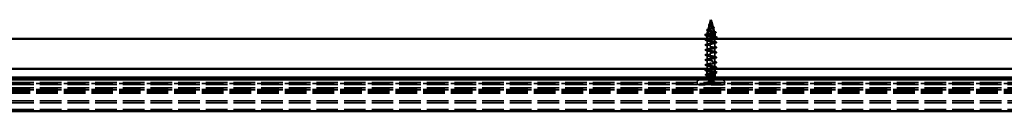
# Model space of a CAD drawing. Units: inches. Extents: x -14.1 to 52, y 0.6 to 47.7.
# Drawn here: x 2.3 to 18.6, y 36.5 to 38 of the extents above; entities that cross this region are included whole.
import ezdxf

# ---------------------------------------------------------------- set-up
doc = ezdxf.new("R2010")
doc.units = ezdxf.units.IN
doc.header["$LTSCALE"] = 2
doc.header["$MEASUREMENT"] = 0
doc.linetypes.add('DASHED', pattern=[0.2067, 0.1654, -0.0413])
doc.layers.add('Hidden (ANSI)', color=7, linetype='DASHED', lineweight=35)
doc.layers.add('Visible (ANSI)', color=7, linetype='Continuous', lineweight=50)

msp = doc.modelspace()

# ---------------------------------------------------------------- linework, layer by layer
at = {"layer": 'Hidden (ANSI)', "ltscale": 0.00517}
msp.add_line((13.67222, 37.86894), (13.67079, 37.86359), dxfattribs=at)
at = {"layer": 'Hidden (ANSI)', "ltscale": 0.007119}
msp.add_line((13.69423, 37.95124), (13.69227, 37.94392), dxfattribs=at)
at = {"layer": 'Hidden (ANSI)', "ltscale": 0.007679}
msp.add_line((13.72703, 37.98081), (13.72914, 37.97292), dxfattribs=at)
at = {"layer": 'Hidden (ANSI)', "ltscale": 0.006685}
msp.add_line((13.74985, 37.89549), (13.7517, 37.8886), dxfattribs=at)
at = {"layer": 'Hidden (ANSI)', "ltscale": 0.028664}
msp.add_line((13.62034, 37.7758), (13.64959, 37.78334), dxfattribs=at)
at = {"layer": 'Hidden (ANSI)', "ltscale": 0.002741}
msp.add_line((13.65036, 37.78722), (13.64959, 37.78434), dxfattribs=at)
at = {"layer": 'Hidden (ANSI)', "ltscale": 0.0051}
msp.add_line((13.64982, 37.78434), (13.64959, 37.78434), dxfattribs=at)
at = {"layer": 'Hidden (ANSI)', "ltscale": 0.000852348}
msp.add_line((13.64959, 37.78334), (13.64959, 37.78434), dxfattribs=at)
at = {"layer": 'Hidden (ANSI)', "ltscale": 0.010376}
msp.add_line((13.64959, 37.70034), (13.64959, 37.71134), dxfattribs=at)
at = {"layer": 'Hidden (ANSI)', "ltscale": 0.071462}
msp.add_line((13.69348, 37.78434), (13.64982, 37.78434), dxfattribs=at)
at = {"layer": 'Hidden (ANSI)', "ltscale": 0.004984}
msp.add_line((13.77268, 37.81016), (13.77406, 37.805), dxfattribs=at)
at = {"layer": 'Hidden (ANSI)', "ltscale": 0.004078}
for p, q in [((13.77959, 37.72045), (13.77959, 37.72484)), ((13.64959, 37.20234), (13.64959, 37.20672))]:
    msp.add_line(p, q, dxfattribs=at)
at = {"layer": 'Hidden (ANSI)', "ltscale": 0.049898}
msp.add_line((13.77959, 37.65884), (13.77959, 37.71134), dxfattribs=at)
at = {"layer": 'Hidden (ANSI)', "ltscale": 0.062755}
for p, q in [((13.64959, 37.61734), (13.64959, 37.68334)), ((13.64959, 37.53434), (13.64959, 37.60034)), ((13.77959, 37.57584), (13.77959, 37.64184)), ((13.77959, 37.49284), (13.77959, 37.55884)), ((13.64959, 37.45134), (13.64959, 37.51734)), ((13.64959, 37.36834), (13.64959, 37.43434)), ((13.77959, 37.40984), (13.77959, 37.47584)), ((13.77959, 37.32684), (13.77959, 37.39284)), ((13.64959, 37.28534), (13.64959, 37.35134)), ((13.77959, 37.24384), (13.77959, 37.30984))]:
    msp.add_line(p, q, dxfattribs=at)
at = {"layer": 'Hidden (ANSI)', "ltscale": 0.054184}
msp.add_line((13.64959, 37.21134), (13.64959, 37.26834), dxfattribs=at)
at = {"layer": 'Hidden (ANSI)', "ltscale": 0.014661}
msp.add_line((13.77959, 37.21134), (13.77959, 37.22684), dxfattribs=at)
at = {"layer": 'Hidden (ANSI)', "ltscale": 0.043028}
msp.add_line((13.64152, 37.06934), (13.62459, 37.02734), dxfattribs=at)
at = {"layer": 'Hidden (ANSI)', "ltscale": 0.004505}
msp.add_line((13.64959, 37.11697), (13.64959, 37.1218), dxfattribs=at)
at = {"layer": 'Hidden (ANSI)', "ltscale": 0.003667}
msp.add_line((13.77959, 37.13988), (13.77959, 37.14384), dxfattribs=at)
at = {"layer": 'Hidden (ANSI)', "ltscale": 0.04146}
msp.add_line((13.78827, 37.06781), (13.80459, 37.02734), dxfattribs=at)
at = {"layer": 'Hidden (ANSI)', "ltscale": 1.083119}
for p, q in [((51.98709, 36.98659), (-8.01291, 36.98659)), ((-8.01291, 36.96973), (51.98709, 36.96973)), ((51.98709, 36.95459), (-8.01291, 36.95459)), ((51.98709, 36.89709), (-8.01291, 36.89709)), ((-8.01291, 36.86909), (51.98709, 36.86909)), ((51.98709, 36.86509), (-8.01291, 36.86509)), ((-8.01291, 36.8397), (51.98709, 36.8397)), ((-8.01291, 36.83709), (51.98709, 36.83709)), ((-8.01291, 36.8077), (51.98709, 36.8077)), ((51.98709, 36.67909), (-8.01291, 36.67909)), ((51.98709, 36.64709), (-8.01291, 36.64709)), ((51.98709, 36.53884), (-8.01291, 36.53884))]:
    msp.add_line(p, q, dxfattribs=at)
at = {"layer": 'Hidden (ANSI)', "ltscale": 0.005614}
for p, q in [((13.48709, 36.98434), (13.48709, 36.99034)), ((13.94209, 36.98434), (13.94209, 36.99034))]:
    msp.add_line(p, q, dxfattribs=at)
at = {"layer": 'Hidden (ANSI)', "ltscale": 0.569855}
for p, q in [((13.90509, 37.02734), (13.52409, 37.02734)), ((13.90509, 36.94734), (13.52409, 36.94734))]:
    msp.add_line(p, q, dxfattribs=at)
at = {"layer": 'Hidden (ANSI)', "ltscale": 0.053232}
for p, q in [((13.65809, 36.94734), (13.65809, 37.00334)), ((13.77109, 36.94734), (13.77109, 37.00334))]:
    msp.add_line(p, q, dxfattribs=at)
at = {"layer": 'Hidden (ANSI)', "ltscale": 0.107515}
msp.add_line((13.77109, 37.00334), (13.65809, 37.00334), dxfattribs=at)
at = {"layer": 'Hidden (ANSI)', "ltscale": 0.000806879}
msp.add_arc((13.62059, 37.77484), 0.001, 104.439743, 159, dxfattribs=at)
at = {"layer": 'Hidden (ANSI)', "ltscale": 0.000948163}
msp.add_arc((13.80859, 37.15234), 0.001, 284.439743, 347.5, dxfattribs=at)
at = {"layer": 'Hidden (ANSI)', "ltscale": 0.05525}
for centre, start, end in [((13.52409, 36.99034), 90, 180), ((13.52409, 36.98434), 180, 270), ((13.90509, 36.99034), 0, 90), ((13.90509, 36.98434), 270, 0)]:
    msp.add_arc(centre, 0.037, start, end, dxfattribs=at)
at = {"layer": 'Hidden (ANSI)', "ltscale": 0.188041}
msp.add_open_spline([(13.76913, 37.82343), (13.769, 37.82392), (13.76874, 37.82442), (13.76708, 37.82661), (13.76442, 37.82829), (13.75669, 37.8317), (13.75175, 37.83339), (13.74032, 37.8368), (13.73398, 37.83849), (13.7208, 37.84191), (13.71412, 37.8436), (13.70135, 37.84703), (13.69538, 37.84872), (13.68499, 37.85215), (13.68065, 37.85385), (13.67416, 37.85728), (13.67203, 37.85898), (13.67026, 37.86242), (13.67057, 37.86412), (13.67355, 37.86757), (13.67611, 37.86928), (13.68192, 37.87215), (13.68455, 37.87327), (13.68748, 37.87441)], degree=3, knots=[0.477893524, 0.477893524, 0.477893524, 0.477893524, 0.494607061, 0.494607061, 0.550762718, 0.550762718, 0.605662559, 0.605662559, 0.659308244, 0.659308244, 0.711701618, 0.711701618, 0.762844732, 0.762844732, 0.812739871, 0.812739871, 0.861389586, 0.861389586, 0.908796726, 0.908796726, 0.954964488, 0.954964488, 0.984557278, 0.984557278, 0.984557278, 0.984557278], dxfattribs=at)
at = {"layer": 'Hidden (ANSI)', "ltscale": 0.010319}
msp.add_open_spline([(13.69555, 37.92656), (13.69292, 37.92783), (13.69059, 37.92913), (13.68868, 37.93048)], degree=3, dxfattribs=at)
at = {"layer": 'Hidden (ANSI)', "ltscale": 0.13445}
msp.add_open_spline([(13.69073, 37.93815), (13.69019, 37.93612), (13.69046, 37.93417), (13.69262, 37.93023), (13.69453, 37.92829), (13.69977, 37.9244), (13.70307, 37.92248), (13.7106, 37.91862), (13.71476, 37.91672), (13.72331, 37.91289), (13.7276, 37.911), (13.73563, 37.90719), (13.73924, 37.90532), (13.7452, 37.90154), (13.74742, 37.89967), (13.75006, 37.89591), (13.75038, 37.89405), (13.74897, 37.89031), (13.74719, 37.88846), (13.74235, 37.88517), (13.73967, 37.88375), (13.73657, 37.88234)], degree=3, knots=[0, 0, 0, 0, 0.03153077, 0.03153077, 0.064180499, 0.064180499, 0.097978595, 0.097978595, 0.132949072, 0.132949072, 0.169111773, 0.169111773, 0.206483269, 0.206483269, 0.245077533, 0.245077533, 0.28490644, 0.28490644, 0.325980159, 0.325980159, 0.358451417, 0.358451417, 0.358451417, 0.358451417], dxfattribs=at)
at = {"layer": 'Hidden (ANSI)', "ltscale": 0.091796}
msp.add_open_spline([(13.74764, 37.90376), (13.74731, 37.905), (13.74651, 37.90625), (13.74354, 37.90926), (13.74102, 37.91101), (13.73476, 37.91457), (13.73113, 37.91632), (13.72336, 37.91989), (13.71933, 37.92166), (13.7115, 37.92526), (13.70779, 37.92703), (13.70128, 37.93065), (13.69852, 37.93245), (13.69463, 37.93588), (13.69334, 37.93747), (13.69196, 37.94069), (13.69183, 37.94228), (13.69227, 37.94392)], degree=3, knots=[1.217000812, 1.217000812, 1.217000812, 1.217000812, 1.243805608, 1.243805608, 1.280237104, 1.280237104, 1.3154864, 1.3154864, 1.349565667, 1.349565667, 1.38248924, 1.38248924, 1.414274142, 1.414274142, 1.441254342, 1.441254342, 1.467158195, 1.467158195, 1.467158195, 1.467158195], dxfattribs=at)
at = {"layer": 'Hidden (ANSI)', "ltscale": 0.027465}
msp.add_open_spline([(13.69227, 37.94392), (13.69276, 37.94574), (13.69393, 37.94758), (13.69743, 37.95134), (13.69967, 37.95321), (13.70404, 37.95648), (13.70594, 37.95783), (13.7079, 37.9592)], degree=3, knots=[0, 0, 0, 0, 0.0281854735, 0.0281854735, 0.055356157, 0.055356157, 0.0739786704, 0.0739786704, 0.0739786704, 0.0739786704], dxfattribs=at)
at = {"layer": 'Hidden (ANSI)', "ltscale": 0.008584}
msp.add_open_spline([(13.70222, 37.92306), (13.70014, 37.92426), (13.6979, 37.92543), (13.69555, 37.92656)], degree=3, dxfattribs=at)
at = {"layer": 'Hidden (ANSI)', "ltscale": 0.014821}
msp.add_open_spline([(13.71321, 38.00753), (13.71266, 38.00918), (13.71241, 38.01046), (13.71227, 38.01112), (13.71224, 38.01123), (13.71221, 38.01133), (13.7122, 38.01135), (13.71219, 38.01138), (13.71218, 38.01139), (13.71218, 38.0114), (13.71218, 38.0114), (13.71217, 38.0114), (13.71217, 38.0114), (13.71217, 38.0114), (13.71217, 38.0114), (13.71217, 38.0114), (13.71217, 38.0114), (13.71216, 38.0114), (13.71216, 38.01139), (13.71216, 38.01139), (13.71216, 38.01138), (13.71215, 38.01136), (13.71215, 38.01134), (13.71214, 38.01121), (13.71214, 38.01099), (13.71215, 38.01059), (13.71219, 38.01019), (13.71231, 38.00915), (13.71241, 38.00855), (13.71302, 38.00567), (13.71389, 38.00342), (13.7151, 38.00114)], degree=3, knots=[0, 0, 0, 0, 0.01397013, 0.01397013, 0.01635801, 0.01635801, 0.017126363, 0.017126363, 0.017599783, 0.017599783, 0.017735976, 0.017735976, 0.017818094, 0.017818094, 0.017885842, 0.017885842, 0.017958913, 0.017958913, 0.018076284, 0.018076284, 0.018337029, 0.018337029, 0.01916095, 0.01916095, 0.024399217, 0.024399217, 0.044993161, 0.044993161, 0.072130977, 0.072130977, 0.177383901, 0.177383901, 0.177383901, 0.177383901], dxfattribs=at)
at = {"layer": 'Hidden (ANSI)', "ltscale": 0.002866}
msp.add_open_spline([(13.71275, 38.00703), (13.71251, 38.00799), (13.71233, 38.00895), (13.71222, 38.00989)], degree=3, dxfattribs=at)
at = {"layer": 'Hidden (ANSI)', "ltscale": 0.007962}
msp.add_open_spline([(13.71683, 38.00015), (13.71621, 38.00116), (13.71561, 38.00217), (13.71433, 38.00463), (13.71369, 38.00606), (13.71321, 38.00753)], degree=3, knots=[0, 0, 0, 0, 0.0090464189, 0.0090464189, 0.0215743147, 0.0215743147, 0.0215743147, 0.0215743147], dxfattribs=at)
at = {"layer": 'Hidden (ANSI)', "ltscale": 0.003543}
msp.add_open_spline([(13.7151, 38.00114), (13.71538, 38.00062), (13.71568, 38.00009), (13.71632, 37.999), (13.71667, 37.99844), (13.71702, 37.99788)], degree=3, knots=[0, 0, 0, 0, 0.00465779742, 0.00465779742, 0.00972162048, 0.00972162048, 0.00972162048, 0.00972162048], dxfattribs=at)
at = {"layer": 'Hidden (ANSI)', "ltscale": 0.000711439}
msp.add_open_spline([(13.71554, 38.00233), (13.71562, 38.0022), (13.71569, 38.00207), (13.71577, 38.00195)], degree=3, dxfattribs=at)
at = {"layer": 'Hidden (ANSI)', "ltscale": 0.002371}
msp.add_open_spline([(13.71577, 38.00195), (13.7162, 38.00125), (13.71667, 38.00055), (13.71717, 37.99986)], degree=3, dxfattribs=at)
at = {"layer": 'Hidden (ANSI)', "ltscale": 0.019379}
msp.add_open_spline([(13.72616, 37.98408), (13.72605, 37.98448), (13.72593, 37.98488), (13.72503, 37.98745), (13.72381, 37.98963), (13.72145, 37.99329), (13.72051, 37.99465), (13.71863, 37.9974), (13.7177, 37.99875), (13.71683, 38.00015)], degree=3, knots=[0.1738512457, 0.1738512457, 0.1738512457, 0.1738512457, 0.1780585102, 0.1780585102, 0.2007077282, 0.2007077282, 0.2138949314, 0.2138949314, 0.2266020353, 0.2266020353, 0.2266020353, 0.2266020353], dxfattribs=at)
at = {"layer": 'Hidden (ANSI)', "ltscale": 0.045508}
msp.add_open_spline([(13.71702, 37.99788), (13.7188, 37.99507), (13.72075, 37.99244), (13.72423, 37.98721), (13.72566, 37.98477), (13.72744, 37.97988), (13.72774, 37.97757), (13.72699, 37.97293), (13.72594, 37.97072), (13.72301, 37.96679), (13.72139, 37.96512), (13.71954, 37.96348)], degree=3, knots=[0, 0, 0, 0, 0.025421183, 0.025421183, 0.050615974, 0.050615974, 0.075996106, 0.075996106, 0.101844516, 0.101844516, 0.122229311, 0.122229311, 0.122229311, 0.122229311], dxfattribs=at)
at = {"layer": 'Hidden (ANSI)', "ltscale": 0.010631}
msp.add_open_spline([(13.71717, 37.99986), (13.71834, 37.99824), (13.71966, 37.99664), (13.72208, 37.99381), (13.72319, 37.99254), (13.72423, 37.9913)], degree=3, knots=[0, 0, 0, 0, 0.0154560127, 0.0154560127, 0.0285130567, 0.0285130567, 0.0285130567, 0.0285130567], dxfattribs=at)
at = {"layer": 'Hidden (ANSI)', "ltscale": 0.014151}
msp.add_open_spline([(13.73058, 37.91655), (13.73446, 37.9147), (13.73871, 37.91294), (13.74309, 37.91127)], degree=3, dxfattribs=at)
at = {"layer": 'Hidden (ANSI)', "ltscale": 0.003477}
msp.add_open_spline([(13.74309, 37.91127), (13.74406, 37.9109), (13.74501, 37.91053), (13.74593, 37.91016)], degree=3, dxfattribs=at)
at = {"layer": 'Hidden (ANSI)', "ltscale": 0.031888}
for points in [[(13.63181, 37.69939), (13.64249, 37.70252), (13.65315, 37.70575), (13.66356, 37.70916)], [(13.66356, 37.67451), (13.65315, 37.67793), (13.64249, 37.68115), (13.63181, 37.68428)], [(13.63181, 37.61639), (13.64249, 37.61952), (13.65315, 37.62275), (13.66356, 37.62616)], [(13.66356, 37.59151), (13.65315, 37.59493), (13.64249, 37.59815), (13.63181, 37.60128)], [(13.63181, 37.53339), (13.64249, 37.53652), (13.65315, 37.53975), (13.66356, 37.54316)], [(13.76561, 37.66766), (13.77602, 37.66425), (13.78668, 37.66102), (13.79737, 37.65789)], [(13.79737, 37.64278), (13.78668, 37.63965), (13.77602, 37.63643), (13.76561, 37.63301)], [(13.76561, 37.58466), (13.77602, 37.58125), (13.78668, 37.57802), (13.79737, 37.57489)], [(13.79737, 37.55978), (13.78668, 37.55665), (13.77602, 37.55343), (13.76561, 37.55001)], [(13.66356, 37.50851), (13.65315, 37.51193), (13.64249, 37.51515), (13.63181, 37.51828)], [(13.63181, 37.45039), (13.64249, 37.45352), (13.65315, 37.45675), (13.66356, 37.46016)], [(13.66356, 37.42551), (13.65315, 37.42893), (13.64249, 37.43215), (13.63181, 37.43528)], [(13.63181, 37.36739), (13.64249, 37.37052), (13.65315, 37.37375), (13.66356, 37.37716)], [(13.76561, 37.50166), (13.77602, 37.49825), (13.78668, 37.49502), (13.79737, 37.49189)], [(13.79737, 37.47678), (13.78668, 37.47365), (13.77602, 37.47043), (13.76561, 37.46701)], [(13.76561, 37.41866), (13.77602, 37.41525), (13.78668, 37.41202), (13.79737, 37.40889)], [(13.79737, 37.39378), (13.78668, 37.39065), (13.77602, 37.38743), (13.76561, 37.38401)], [(13.66356, 37.34251), (13.65315, 37.34593), (13.64249, 37.34915), (13.63181, 37.35228)], [(13.63181, 37.28439), (13.64249, 37.28752), (13.65315, 37.29075), (13.66356, 37.29416)], [(13.66356, 37.25951), (13.65315, 37.26293), (13.64249, 37.26615), (13.63181, 37.26928)], [(13.76561, 37.33566), (13.77602, 37.33225), (13.78668, 37.32902), (13.79737, 37.32589)], [(13.79737, 37.31078), (13.78668, 37.30765), (13.77602, 37.30443), (13.76561, 37.30101)], [(13.76561, 37.25266), (13.77602, 37.24925), (13.78668, 37.24602), (13.79737, 37.24289)], [(13.79737, 37.22778), (13.78668, 37.22465), (13.77602, 37.22143), (13.76561, 37.21801)]]:
    msp.add_open_spline(points, degree=3, dxfattribs=at)
at = {"layer": 'Hidden (ANSI)', "ltscale": 1.009216}
msp.add_open_spline([(13.74836, 37.71134), (13.73394, 37.70791), (13.71626, 37.70449), (13.69985, 37.70107), (13.67378, 37.69563), (13.65281, 37.69019), (13.64996, 37.68475), (13.6471, 37.67931), (13.66258, 37.67387), (13.68676, 37.66843), (13.71095, 37.66299), (13.74211, 37.65755), (13.76089, 37.65211), (13.77968, 37.64667), (13.78472, 37.64123), (13.7729, 37.63579), (13.76108, 37.63035), (13.73325, 37.62492), (13.70668, 37.61948), (13.68012, 37.61404), (13.65674, 37.6086), (13.65106, 37.60316), (13.64539, 37.59772), (13.65783, 37.59228), (13.68066, 37.58684), (13.70349, 37.5814), (13.73506, 37.57596), (13.75577, 37.57052), (13.77648, 37.56508), (13.78482, 37.55964), (13.77563, 37.5542), (13.76644, 37.54877), (13.74036, 37.54333), (13.7136, 37.53789), (13.68684, 37.53245), (13.66132, 37.52701), (13.65289, 37.52157), (13.64446, 37.51613), (13.65373, 37.51069), (13.67494, 37.50525), (13.69615, 37.49981), (13.72778, 37.49437), (13.75017, 37.48893), (13.77257, 37.48349), (13.78412, 37.47805), (13.77766, 37.47262), (13.7712, 37.46718), (13.74719, 37.46174), (13.72054, 37.4563), (13.69389, 37.45086), (13.66652, 37.44542), (13.65543, 37.43998), (13.64434, 37.43454), (13.65033, 37.4291), (13.66968, 37.42366), (13.68903, 37.41822), (13.72034, 37.41278), (13.74417, 37.40734), (13.768, 37.4019), (13.78263, 37.39647), (13.77898, 37.39103), (13.77532, 37.38559), (13.75364, 37.38015), (13.7274, 37.37471), (13.70116, 37.36927), (13.67226, 37.36383), (13.65864, 37.35839), (13.64501, 37.35295), (13.64766, 37.34751), (13.66492, 37.34207), (13.68219, 37.33663), (13.71284, 37.33119), (13.73783, 37.32575), (13.76283, 37.32032), (13.78037, 37.31488), (13.77956, 37.30944), (13.77875, 37.304), (13.75965, 37.29856), (13.73412, 37.29312), (13.7086, 37.28768), (13.67848, 37.28224), (13.66248, 37.2768), (13.64648, 37.27136), (13.64575, 37.26592), (13.66074, 37.26048), (13.67573, 37.25504), (13.70536, 37.24961), (13.73123, 37.24417), (13.7571, 37.23873), (13.77735, 37.23329), (13.7794, 37.22785), (13.78144, 37.22241), (13.76514, 37.21697), (13.74062, 37.21153), (13.74033, 37.21147), (13.74004, 37.2114), (13.73974, 37.21134)], degree=3, knots=[-42.96033327, -42.96033327, -42.96033327, -42.96033327, -42.18278202, -42.18278202, -42.18278202, -40.94750508, -40.94750508, -40.94750508, -39.71222813, -39.71222813, -39.71222813, -38.47695119, -38.47695119, -38.47695119, -37.24167424, -37.24167424, -37.24167424, -36.0063973, -36.0063973, -36.0063973, -34.77112035, -34.77112035, -34.77112035, -33.53584341, -33.53584341, -33.53584341, -32.30056646, -32.30056646, -32.30056646, -31.06528952, -31.06528952, -31.06528952, -29.83001257, -29.83001257, -29.83001257, -28.59473563, -28.59473563, -28.59473563, -27.35945868, -27.35945868, -27.35945868, -26.12418174, -26.12418174, -26.12418174, -24.88890479, -24.88890479, -24.88890479, -23.65362785, -23.65362785, -23.65362785, -22.4183509, -22.4183509, -22.4183509, -21.18307396, -21.18307396, -21.18307396, -19.94779701, -19.94779701, -19.94779701, -18.71252007, -18.71252007, -18.71252007, -17.47724312, -17.47724312, -17.47724312, -16.24196618, -16.24196618, -16.24196618, -15.00668923, -15.00668923, -15.00668923, -13.77141229, -13.77141229, -13.77141229, -12.53613534, -12.53613534, -12.53613534, -11.3008584, -11.3008584, -11.3008584, -10.06558145, -10.06558145, -10.06558145, -8.83030451, -8.83030451, -8.83030451, -7.59502756, -7.59502756, -7.59502756, -6.35975062, -6.35975062, -6.35975062, -5.12447367, -5.12447367, -5.12447367, -5.10981938, -5.10981938, -5.10981938, -5.10981938], dxfattribs=at)
at = {"layer": 'Hidden (ANSI)', "ltscale": 1.009213}
msp.add_open_spline([(13.66412, 37.21134), (13.6795, 37.21626), (13.70573, 37.22118), (13.72932, 37.22611), (13.75539, 37.23155), (13.77636, 37.23699), (13.77922, 37.24243), (13.78207, 37.24787), (13.7666, 37.2533), (13.74241, 37.25874), (13.71822, 37.26418), (13.68706, 37.26962), (13.66828, 37.27506), (13.6495, 37.2805), (13.64445, 37.28594), (13.65627, 37.29138), (13.66809, 37.29682), (13.69593, 37.30226), (13.72249, 37.3077), (13.74906, 37.31314), (13.77244, 37.31858), (13.77811, 37.32401), (13.78378, 37.32945), (13.77134, 37.33489), (13.74851, 37.34033), (13.72568, 37.34577), (13.69411, 37.35121), (13.6734, 37.35665), (13.6527, 37.36209), (13.64435, 37.36753), (13.65354, 37.37297), (13.66273, 37.37841), (13.68881, 37.38385), (13.71557, 37.38929), (13.74233, 37.39473), (13.76785, 37.40016), (13.77628, 37.4056), (13.78471, 37.41104), (13.77544, 37.41648), (13.75423, 37.42192), (13.73302, 37.42736), (13.7014, 37.4328), (13.679, 37.43824), (13.6566, 37.44368), (13.64505, 37.44912), (13.65151, 37.45456), (13.65797, 37.46), (13.68198, 37.46544), (13.70864, 37.47088), (13.73529, 37.47631), (13.76266, 37.48175), (13.77374, 37.48719), (13.78483, 37.49263), (13.77884, 37.49807), (13.75949, 37.50351), (13.74014, 37.50895), (13.70883, 37.51439), (13.685, 37.51983), (13.66117, 37.52527), (13.64654, 37.53071), (13.6502, 37.53615), (13.65385, 37.54159), (13.67553, 37.54703), (13.70177, 37.55246), (13.72801, 37.5579), (13.75691, 37.56334), (13.77054, 37.56878), (13.78416, 37.57422), (13.78152, 37.57966), (13.76425, 37.5851), (13.74698, 37.59054), (13.71633, 37.59598), (13.69134, 37.60142), (13.66634, 37.60686), (13.64881, 37.6123), (13.64962, 37.61774), (13.65042, 37.62318), (13.66952, 37.62861), (13.69505, 37.63405), (13.72058, 37.63949), (13.75069, 37.64493), (13.76669, 37.65037), (13.78269, 37.65581), (13.78342, 37.66125), (13.76843, 37.66669), (13.75344, 37.67213), (13.72381, 37.67757), (13.69794, 37.68301), (13.67207, 37.68845), (13.65182, 37.69389), (13.64978, 37.69933), (13.64827, 37.70333), (13.6567, 37.70733), (13.67104, 37.71134)], degree=3, knots=[3.8229019, 3.8229019, 3.8229019, 3.8229019, 4.94110778, 4.94110778, 4.94110778, 6.17638473, 6.17638473, 6.17638473, 7.41166167, 7.41166167, 7.41166167, 8.64693862, 8.64693862, 8.64693862, 9.88221556, 9.88221556, 9.88221556, 11.11749251, 11.11749251, 11.11749251, 12.35276945, 12.35276945, 12.35276945, 13.5880464, 13.5880464, 13.5880464, 14.82332334, 14.82332334, 14.82332334, 16.05860029, 16.05860029, 16.05860029, 17.29387723, 17.29387723, 17.29387723, 18.52915418, 18.52915418, 18.52915418, 19.76443112, 19.76443112, 19.76443112, 20.99970807, 20.99970807, 20.99970807, 22.23498501, 22.23498501, 22.23498501, 23.47026196, 23.47026196, 23.47026196, 24.7055389, 24.7055389, 24.7055389, 25.94081585, 25.94081585, 25.94081585, 27.17609279, 27.17609279, 27.17609279, 28.41136974, 28.41136974, 28.41136974, 29.64664668, 29.64664668, 29.64664668, 30.88192363, 30.88192363, 30.88192363, 32.11720057, 32.11720057, 32.11720057, 33.35247752, 33.35247752, 33.35247752, 34.58775446, 34.58775446, 34.58775446, 35.82303141, 35.82303141, 35.82303141, 37.05830835, 37.05830835, 37.05830835, 38.2935853, 38.2935853, 38.2935853, 39.52886224, 39.52886224, 39.52886224, 40.76413919, 40.76413919, 40.76413919, 41.6734158, 41.6734158, 41.6734158, 41.6734158], dxfattribs=at)
at = {"layer": 'Hidden (ANSI)', "ltscale": 0.005187}
msp.add_open_spline([(13.64959, 37.78334), (13.64959, 37.78367), (13.64966, 37.784), (13.64982, 37.78434)], degree=3, dxfattribs=at)
at = {"layer": 'Hidden (ANSI)', "ltscale": 0.197789}
for points, knots in [([(13.77924, 37.74184), (13.77932, 37.74398), (13.77696, 37.74613), (13.77201, 37.74828), (13.75947, 37.75372), (13.73119, 37.75916), (13.70473, 37.7646), (13.67828, 37.77004), (13.65556, 37.77548), (13.65068, 37.78091), (13.64995, 37.78172), (13.64959, 37.78253), (13.64959, 37.78334)], [43.98229715, 43.98229715, 43.98229715, 43.98229715, 44.46997002, 44.46997002, 44.46997002, 45.70524697, 45.70524697, 45.70524697, 46.94052391, 46.94052391, 46.94052391, 47.1238898, 47.1238898, 47.1238898, 47.1238898]), ([(13.64994, 37.18534), (13.64986, 37.18319), (13.65221, 37.18104), (13.65716, 37.17889), (13.6697, 37.17346), (13.69798, 37.16802), (13.72444, 37.16258), (13.75089, 37.15714), (13.77362, 37.1517), (13.7785, 37.14626), (13.77922, 37.14545), (13.77959, 37.14464), (13.77959, 37.14384)], [-3.14159265, -3.14159265, -3.14159265, -3.14159265, -2.65391978, -2.65391978, -2.65391978, -1.41864284, -1.41864284, -1.41864284, -0.18336589, -0.18336589, -0.18336589, 0, 0, 0, 0])]:
    msp.add_open_spline(points, degree=3, knots=knots, dxfattribs=at)
at = {"layer": 'Hidden (ANSI)', "ltscale": 0.239856}
for points, knots in [([(13.64959, 37.76634), (13.64959, 37.7609), (13.66791, 37.75546), (13.69318, 37.75002), (13.71846, 37.74458), (13.74885, 37.73914), (13.76549, 37.7337), (13.78213, 37.72826), (13.78382, 37.72282), (13.76951, 37.71738), (13.76831, 37.71693), (13.767, 37.71647), (13.76559, 37.71601)], [-47.1238898, -47.1238898, -47.1238898, -47.1238898, -45.88861286, -45.88861286, -45.88861286, -44.65333591, -44.65333591, -44.65333591, -43.41805897, -43.41805897, -43.41805897, -43.31414552, -43.31414552, -43.31414552, -43.31414552]), ([(13.77959, 37.16084), (13.77959, 37.16628), (13.76126, 37.17172), (13.73599, 37.17715), (13.71072, 37.18259), (13.68032, 37.18803), (13.66368, 37.19347), (13.64704, 37.19891), (13.64535, 37.20435), (13.65966, 37.20979), (13.66087, 37.21025), (13.66218, 37.21071), (13.66358, 37.21116)], [0, 0, 0, 0, 1.23527695, 1.23527695, 1.23527695, 2.47055389, 2.47055389, 2.47055389, 3.70583084, 3.70583084, 3.70583084, 3.80974429, 3.80974429, 3.80974429, 3.80974429])]:
    msp.add_open_spline(points, degree=3, knots=knots, dxfattribs=at)
at = {"layer": 'Hidden (ANSI)', "ltscale": 0.014082}
for points in [[(13.66356, 37.75751), (13.65895, 37.75902), (13.65428, 37.7605), (13.64959, 37.76195)], [(13.76561, 37.75066), (13.77023, 37.74915), (13.77489, 37.74767), (13.77959, 37.74622)], [(13.66356, 37.17651), (13.65895, 37.17802), (13.65428, 37.1795), (13.64959, 37.18095)], [(13.76561, 37.16966), (13.77023, 37.16815), (13.77489, 37.16667), (13.77959, 37.16522)]]:
    msp.add_open_spline(points, degree=3, dxfattribs=at)
at = {"layer": 'Hidden (ANSI)', "ltscale": 0.034046}
msp.add_open_spline([(13.64982, 37.78434), (13.65098, 37.78601), (13.65379, 37.78769), (13.65977, 37.79004), (13.66162, 37.79069), (13.66366, 37.79134)], degree=3, knots=[0, 0, 0, 0, 0.0662455031, 0.0662455031, 0.0913886673, 0.0913886673, 0.0913886673, 0.0913886673], dxfattribs=at)
at = {"layer": 'Hidden (ANSI)', "ltscale": 0.016183}
msp.add_open_spline([(13.68166, 37.84131), (13.6767, 37.84324), (13.67154, 37.84509), (13.66632, 37.84688)], degree=3, dxfattribs=at)
at = {"layer": 'Hidden (ANSI)', "ltscale": 0.205693}
msp.add_open_spline([(13.66791, 37.85282), (13.66747, 37.8512), (13.66805, 37.8496), (13.6714, 37.84616), (13.67448, 37.84436), (13.68289, 37.8407), (13.68818, 37.8389), (13.7003, 37.83526), (13.70703, 37.83345), (13.72104, 37.82981), (13.72818, 37.82802), (13.74187, 37.82438), (13.74826, 37.82259), (13.75936, 37.81896), (13.76392, 37.81716), (13.77048, 37.81354), (13.77236, 37.81175), (13.7731, 37.80813), (13.77188, 37.80634), (13.76684, 37.80301), (13.76345, 37.80151), (13.75918, 37.80001)], degree=3, knots=[0.604971817, 0.604971817, 0.604971817, 0.604971817, 0.648961297, 0.648961297, 0.700230948, 0.700230948, 0.752794474, 0.752794474, 0.806654692, 0.806654692, 0.861814126, 0.861814126, 0.918275037, 0.918275037, 0.976039457, 0.976039457, 1.035109216, 1.035109216, 1.095485962, 1.095485962, 1.147239633, 1.147239633, 1.147239633, 1.147239633], dxfattribs=at)
at = {"layer": 'Hidden (ANSI)', "ltscale": 0.014652}
msp.add_open_spline([(13.75351, 37.83271), (13.75824, 37.83108), (13.76305, 37.82951), (13.76791, 37.82798)], degree=3, dxfattribs=at)
at = {"layer": 'Hidden (ANSI)', "ltscale": 0.090851}
for points in [[(13.63181, 37.68428), (13.62674, 37.68577), (13.62318, 37.68723), (13.62023, 37.68975), (13.61957, 37.69076), (13.61961, 37.69372), (13.62124, 37.69511), (13.62572, 37.69741), (13.62843, 37.6984), (13.63181, 37.69939)], [(13.63181, 37.60128), (13.62674, 37.60277), (13.62318, 37.60423), (13.62023, 37.60675), (13.61957, 37.60776), (13.61961, 37.61072), (13.62124, 37.61211), (13.62572, 37.61441), (13.62843, 37.6154), (13.63181, 37.61639)], [(13.79737, 37.65789), (13.80243, 37.6564), (13.806, 37.65495), (13.80895, 37.65243), (13.8096, 37.65142), (13.80956, 37.64846), (13.80793, 37.64707), (13.80346, 37.64477), (13.80074, 37.64377), (13.79737, 37.64278)], [(13.79737, 37.57489), (13.80243, 37.5734), (13.806, 37.57195), (13.80895, 37.56943), (13.8096, 37.56842), (13.80956, 37.56546), (13.80793, 37.56407), (13.80346, 37.56177), (13.80074, 37.56077), (13.79737, 37.55978)], [(13.63181, 37.51828), (13.62674, 37.51977), (13.62318, 37.52123), (13.62023, 37.52375), (13.61957, 37.52476), (13.61961, 37.52772), (13.62124, 37.52911), (13.62572, 37.53141), (13.62843, 37.5324), (13.63181, 37.53339)], [(13.63181, 37.43528), (13.62674, 37.43677), (13.62318, 37.43823), (13.62023, 37.44075), (13.61957, 37.44176), (13.61961, 37.44472), (13.62124, 37.44611), (13.62572, 37.44841), (13.62843, 37.4494), (13.63181, 37.45039)], [(13.79737, 37.49189), (13.80243, 37.4904), (13.806, 37.48895), (13.80895, 37.48643), (13.8096, 37.48542), (13.80956, 37.48246), (13.80793, 37.48107), (13.80346, 37.47877), (13.80074, 37.47777), (13.79737, 37.47678)], [(13.79737, 37.40889), (13.80243, 37.4074), (13.806, 37.40595), (13.80895, 37.40343), (13.8096, 37.40242), (13.80956, 37.39946), (13.80793, 37.39807), (13.80346, 37.39577), (13.80074, 37.39477), (13.79737, 37.39378)], [(13.63181, 37.35228), (13.62674, 37.35377), (13.62318, 37.35523), (13.62023, 37.35775), (13.61957, 37.35876), (13.61961, 37.36172), (13.62124, 37.36311), (13.62572, 37.36541), (13.62843, 37.3664), (13.63181, 37.36739)], [(13.63181, 37.26928), (13.62674, 37.27077), (13.62318, 37.27223), (13.62023, 37.27475), (13.61957, 37.27576), (13.61961, 37.27872), (13.62124, 37.28011), (13.62572, 37.28241), (13.62843, 37.2834), (13.63181, 37.28439)], [(13.79737, 37.32589), (13.80243, 37.3244), (13.806, 37.32295), (13.80895, 37.32043), (13.8096, 37.31942), (13.80956, 37.31646), (13.80793, 37.31507), (13.80346, 37.31277), (13.80074, 37.31177), (13.79737, 37.31078)], [(13.79737, 37.24289), (13.80243, 37.2414), (13.806, 37.23995), (13.80895, 37.23743), (13.8096, 37.23642), (13.80956, 37.23346), (13.80793, 37.23207), (13.80346, 37.22977), (13.80074, 37.22877), (13.79737, 37.22778)]]:
    msp.add_open_spline(points, degree=3, knots=[0, 0, 0, 0, 0.080682059, 0.080682059, 0.121378038, 0.121378038, 0.188114428, 0.188114428, 0.241849708, 0.241849708, 0.241849708, 0.241849708], dxfattribs=at)
at = {"layer": 'Hidden (ANSI)', "ltscale": 0.169208}
msp.add_open_spline([(13.74037, 37.08934), (13.73242, 37.0912), (13.72387, 37.09304), (13.70655, 37.09676), (13.69797, 37.0986), (13.68194, 37.10232), (13.67466, 37.10416), (13.66244, 37.10788), (13.65761, 37.10972), (13.6511, 37.11344), (13.64948, 37.11529), (13.6497, 37.11901), (13.65154, 37.12085), (13.65747, 37.12404), (13.66073, 37.12535), (13.66468, 37.12668)], degree=3, knots=[0, 0, 0, 0, 0.067481729, 0.067481729, 0.134963458, 0.134963458, 0.202445186, 0.202445186, 0.269926915, 0.269926915, 0.337408644, 0.337408644, 0.404890373, 0.404890373, 0.453064162, 0.453064162, 0.453064162, 0.453064162], dxfattribs=at)
at = {"layer": 'Hidden (ANSI)', "ltscale": 0.077671}
msp.add_open_spline([(13.64959, 37.10471), (13.64959, 37.10458), (13.6496, 37.10445), (13.64988, 37.10267), (13.65185, 37.10104), (13.65899, 37.09774), (13.66408, 37.0961), (13.67367, 37.0936), (13.67724, 37.09275), (13.68486, 37.09104), (13.6889, 37.09019), (13.6931, 37.08934)], degree=3, knots=[0.529850958, 0.529850958, 0.529850958, 0.529850958, 0.534971333, 0.534971333, 0.60184275, 0.60184275, 0.668714166, 0.668714166, 0.703243084, 0.703243084, 0.737772002, 0.737772002, 0.737772002, 0.737772002], dxfattribs=at)
at = {"layer": 'Hidden (ANSI)', "ltscale": 0.012885}
msp.add_open_spline([(13.66244, 37.09674), (13.65819, 37.0981), (13.6539, 37.09944), (13.64959, 37.10075)], degree=3, dxfattribs=at)
at = {"layer": 'Hidden (ANSI)', "ltscale": 0.148606}
msp.add_open_spline([(13.6931, 37.08934), (13.70107, 37.08783), (13.70966, 37.08636), (13.72726, 37.0834), (13.7361, 37.08193), (13.75286, 37.07896), (13.76057, 37.07749), (13.77377, 37.07453), (13.77907, 37.07306), (13.78567, 37.07041), (13.7875, 37.06924), (13.7888, 37.06688), (13.78822, 37.06571), (13.78645, 37.06454)], degree=3, knots=[0, 0, 0, 0, 0.06713685, 0.06713685, 0.135963309, 0.135963309, 0.206479984, 0.206479984, 0.278687394, 0.278687394, 0.33737749, 0.33737749, 0.39716778, 0.39716778, 0.39716778, 0.39716778], dxfattribs=at)
at = {"layer": 'Hidden (ANSI)', "ltscale": 0.078175}
msp.add_open_spline([(13.78689, 37.07122), (13.78687, 37.07127), (13.78685, 37.07132), (13.78591, 37.07341), (13.78316, 37.07544), (13.77453, 37.07948), (13.76898, 37.08143), (13.75581, 37.08538), (13.74837, 37.08733), (13.74037, 37.08934)], degree=3, knots=[0.073938916, 0.073938916, 0.073938916, 0.073938916, 0.075888969, 0.075888969, 0.149465195, 0.149465195, 0.217686862, 0.217686862, 0.283722343, 0.283722343, 0.283722343, 0.283722343], dxfattribs=at)
at = {"layer": 'Hidden (ANSI)', "ltscale": 0.040224}
msp.add_open_spline([(13.77959, 37.14384), (13.77959, 37.14218), (13.77787, 37.14055), (13.7725, 37.13788), (13.76987, 37.13688), (13.76673, 37.13587)], degree=3, knots=[0, 0, 0, 0, 0.066871417, 0.066871417, 0.107911518, 0.107911518, 0.107911518, 0.107911518], dxfattribs=at)
at = {"layer": 'Hidden (ANSI)', "ltscale": 0.010477}
msp.add_open_spline([(13.76784, 37.0817), (13.77128, 37.08057), (13.77475, 37.07945), (13.77823, 37.07836)], degree=3, dxfattribs=at)
at = {"layer": 'Hidden (ANSI)', "ltscale": 0.013969}
msp.add_open_spline([(13.77823, 37.07836), (13.78087, 37.07753), (13.78315, 37.07669), (13.78503, 37.07584)], degree=3, dxfattribs=at)
at = {"layer": 'Hidden (ANSI)', "ltscale": 0.014703}
msp.add_open_spline([(13.78645, 37.06454), (13.78599, 37.06423), (13.78539, 37.06397), (13.78409, 37.06364), (13.7835, 37.0636), (13.78305, 37.0637), (13.78294, 37.06373), (13.78284, 37.0638), (13.78282, 37.06382), (13.78279, 37.06385), (13.78277, 37.06386), (13.78276, 37.06389), (13.78275, 37.0639), (13.78274, 37.06393), (13.78273, 37.06394), (13.78273, 37.06397), (13.78273, 37.06398), (13.78272, 37.06402), (13.78272, 37.06405), (13.78273, 37.06412), (13.78275, 37.06417), (13.78286, 37.06438), (13.78302, 37.06455), (13.78337, 37.06488), (13.78362, 37.06506), (13.78385, 37.06522)], degree=3, knots=[0, 0, 0, 0, 0.0158784355, 0.0158784355, 0.0304963219, 0.0304963219, 0.0337687387, 0.0337687387, 0.0345160957, 0.0345160957, 0.0349340384, 0.0349340384, 0.0352186316, 0.0352186316, 0.0354848268, 0.0354848268, 0.0358332833, 0.0358332833, 0.0364910202, 0.0364910202, 0.0382290752, 0.0382290752, 0.0451386346, 0.0451386346, 0.057165667, 0.057165667, 0.057165667, 0.057165667], dxfattribs=at)
at = {"layer": 'Hidden (ANSI)', "ltscale": 0.018944}
msp.add_open_spline([(13.78385, 37.06522), (13.78579, 37.06659), (13.78689, 37.06795), (13.78712, 37.06934)], degree=3, dxfattribs=at)
at = {"layer": 'Hidden (ANSI)', "ltscale": 0.0242}
msp.add_open_spline([(13.79116, 37.06934), (13.7911, 37.06885), (13.79094, 37.06837), (13.78982, 37.06655), (13.78824, 37.06541), (13.78599, 37.06427)], degree=3, knots=[0.1183622328, 0.1183622328, 0.1183622328, 0.1183622328, 0.1345834481, 0.1345834481, 0.1830203463, 0.1830203463, 0.1830203463, 0.1830203463], dxfattribs=at)
at = {"layer": 'Visible (ANSI)'}
for p, q in [((13.69073, 37.93815), (13.67222, 37.86894)), ((13.71459, 38.02734), (13.69423, 37.95124)), ((13.71459, 38.02734), (13.72616, 37.98408)), ((13.72914, 37.97292), (13.74764, 37.90376)), ((13.7517, 37.8886), (13.76913, 37.82343)), ((-8.05491, 37.71134), (51.94509, 37.71134)), ((13.64959, 37.76634), (13.62034, 37.77387)), ((13.64959, 37.71134), (13.64959, 37.76634)), ((13.66791, 37.85282), (13.65036, 37.78722)), ((13.77959, 37.78434), (13.69348, 37.78434)), ((13.77406, 37.805), (13.77959, 37.78434)), ((13.77959, 37.74184), (13.77959, 37.78434)), ((13.77959, 37.71134), (13.77959, 37.72045)), ((51.94509, 37.21134), (-8.05491, 37.21134)), ((-8.01291, 37.06934), (51.98709, 37.06934)), ((13.64959, 37.08934), (13.64152, 37.06934)), ((13.64959, 37.20672), (13.64959, 37.21134)), ((13.64959, 37.1218), (13.64959, 37.18534)), ((13.64959, 37.08934), (13.64959, 37.10471)), ((13.77959, 37.08934), (13.64959, 37.08934)), ((13.77959, 37.16084), (13.77959, 37.21134)), ((13.77959, 37.08934), (13.77959, 37.13988)), ((13.77959, 37.08934), (13.78689, 37.07122)), ((51.98709, 37.03734), (-8.01291, 37.03734)), ((-7.15116, 36.50684), (51.98709, 36.50684))]:
    msp.add_line(p, q, dxfattribs=at)
for centre, start, end in [((13.62059, 37.77484), 159, 255.560257), ((13.80859, 37.15234), 347.5, 75.560257)]:
    msp.add_arc(centre, 0.001, start, end, dxfattribs=at)
for points, knots in [([(13.66443, 37.84753), (13.66002, 37.84902), (13.65657, 37.85055), (13.65207, 37.85378), (13.65084, 37.85579), (13.65183, 37.85946), (13.65331, 37.86089), (13.65675, 37.86302), (13.65819, 37.86376), (13.66218, 37.86552), (13.66497, 37.86655), (13.66812, 37.86758)], [0, 0, 0, 0, 0.057511796, 0.057511796, 0.114802648, 0.114802648, 0.16284669, 0.16284669, 0.188692826, 0.188692826, 0.224594779, 0.224594779, 0.224594779, 0.224594779]), ([(13.73657, 37.88234), (13.73563, 37.88191), (13.73465, 37.88148), (13.72913, 37.87917), (13.72402, 37.87734), (13.7131, 37.87363), (13.70739, 37.87181), (13.69618, 37.86811), (13.69081, 37.86629), (13.68123, 37.86261), (13.67716, 37.86079), (13.67094, 37.85711), (13.66893, 37.8553), (13.66804, 37.85327), (13.66796, 37.85304), (13.66791, 37.85282)], [0.358451417, 0.358451417, 0.358451417, 0.358451417, 0.368307455, 0.368307455, 0.411895927, 0.411895927, 0.456752195, 0.456752195, 0.502882059, 0.502882059, 0.550290616, 0.550290616, 0.598982367, 0.598982367, 0.604971817, 0.604971817, 0.604971817, 0.604971817]), ([(13.68868, 37.93048), (13.68825, 37.93078), (13.68784, 37.93108), (13.6854, 37.93302), (13.68393, 37.93476), (13.68276, 37.93811), (13.68279, 37.93969), (13.68337, 37.94119)], [0.0276524197, 0.0276524197, 0.0276524197, 0.0276524197, 0.0339032934, 0.0339032934, 0.0670310253, 0.0670310253, 0.0937535876, 0.0937535876, 0.0937535876, 0.0937535876]), ([(13.68337, 37.94119), (13.684, 37.94282), (13.68524, 37.94443), (13.68874, 37.94764), (13.69107, 37.94929), (13.69639, 37.95258), (13.69945, 37.95427), (13.70262, 37.95599)], [0, 0, 0, 0, 0.0288576818, 0.0288576818, 0.0579820721, 0.0579820721, 0.0863724672, 0.0863724672, 0.0863724672, 0.0863724672]), ([(13.68748, 37.87441), (13.689, 37.875), (13.6906, 37.8756), (13.69702, 37.8779), (13.70224, 37.87962), (13.71283, 37.88309), (13.71809, 37.88481), (13.72787, 37.88829), (13.73231, 37.89001), (13.73973, 37.8935), (13.74268, 37.89523), (13.74668, 37.89874), (13.74774, 37.90047), (13.74783, 37.90276), (13.74778, 37.90326), (13.74764, 37.90376)], [0.984557278, 0.984557278, 0.984557278, 0.984557278, 0.999896462, 0.999896462, 1.043596693, 1.043596693, 1.086069754, 1.086069754, 1.127320832, 1.127320832, 1.167355831, 1.167355831, 1.206181503, 1.206181503, 1.217000812, 1.217000812, 1.217000812, 1.217000812]), ([(13.71954, 37.96348), (13.71898, 37.96298), (13.71841, 37.96249), (13.71515, 37.95982), (13.71222, 37.95773), (13.70621, 37.95353), (13.70324, 37.95149), (13.69803, 37.94753), (13.69584, 37.94566), (13.69239, 37.94187), (13.69122, 37.94), (13.69073, 37.93815)], [0.122229311, 0.122229311, 0.122229311, 0.122229311, 0.128355733, 0.128355733, 0.155666877, 0.155666877, 0.183877438, 0.183877438, 0.210970708, 0.210970708, 0.239381172, 0.239381172, 0.239381172, 0.239381172]), ([(13.7079, 37.9592), (13.7087, 37.95976), (13.7095, 37.96033), (13.71301, 37.9628), (13.71566, 37.96473), (13.72035, 37.9687), (13.72233, 37.97067), (13.72525, 37.97475), (13.72616, 37.97677), (13.72675, 37.9806), (13.72663, 37.98231), (13.72616, 37.98408)], [0.0739786704, 0.0739786704, 0.0739786704, 0.0739786704, 0.0815557767, 0.0815557767, 0.1068401551, 0.1068401551, 0.1312819196, 0.1312819196, 0.1549775958, 0.1549775958, 0.1738512457, 0.1738512457, 0.1738512457, 0.1738512457]), ([(13.72423, 37.9913), (13.72447, 37.99101), (13.72471, 37.99072), (13.7263, 37.98877), (13.72751, 37.98714), (13.72945, 37.98389), (13.73015, 37.98224), (13.73083, 37.97892), (13.73076, 37.97722), (13.7298, 37.97392), (13.72889, 37.9723), (13.72638, 37.96915), (13.72472, 37.96758), (13.72247, 37.96582), (13.72213, 37.96555), (13.72177, 37.96528)], [0.028513057, 0.028513057, 0.028513057, 0.028513057, 0.03160159, 0.03160159, 0.049339474, 0.049339474, 0.068312323, 0.068312323, 0.088289747, 0.088289747, 0.10822909, 0.10822909, 0.129294011, 0.129294011, 0.133078092, 0.133078092, 0.133078092, 0.133078092]), ([(13.74593, 37.91016), (13.7487, 37.90904), (13.7512, 37.90793), (13.75615, 37.90537), (13.75837, 37.9039), (13.76146, 37.90081), (13.76228, 37.89903), (13.76177, 37.89562), (13.76067, 37.89413), (13.75812, 37.89204), (13.75706, 37.89134), (13.75382, 37.88951), (13.75134, 37.88839), (13.7485, 37.8873)], [0.009515531, 0.009515531, 0.009515531, 0.009515531, 0.038206071, 0.038206071, 0.07666554, 0.07666554, 0.117778873, 0.117778873, 0.155210591, 0.155210591, 0.175101743, 0.175101743, 0.207995802, 0.207995802, 0.207995802, 0.207995802]), ([(13.63181, 37.76728), (13.62674, 37.76877), (13.62318, 37.77023), (13.62024, 37.77274), (13.61959, 37.77373), (13.61959, 37.77484)], [0, 0, 0, 0, 0.080682059, 0.080682059, 0.120889705, 0.120889705, 0.120889705, 0.120889705]), ([(13.61965, 37.77519), (13.62025, 37.77676), (13.6219, 37.7779), (13.62643, 37.78004), (13.62917, 37.781), (13.6325, 37.78196)], [0, 0, 0, 0, 0.060750223, 0.060750223, 0.111858137, 0.111858137, 0.111858137, 0.111858137]), ([(13.69348, 37.78434), (13.68527, 37.7824), (13.67772, 37.78048), (13.66479, 37.77661), (13.65954, 37.77469), (13.65378, 37.77168), (13.65222, 37.77062), (13.65012, 37.76847), (13.64959, 37.76741), (13.64959, 37.76634)], [0, 0, 0, 0, 0.067722363, 0.067722363, 0.135444727, 0.135444727, 0.172870871, 0.172870871, 0.210297016, 0.210297016, 0.210297016, 0.210297016]), ([(13.66366, 37.79134), (13.66689, 37.79237), (13.67059, 37.79341), (13.68126, 37.79614), (13.68872, 37.79781), (13.70443, 37.8012), (13.7125, 37.80288), (13.72815, 37.80628), (13.73557, 37.80795), (13.74875, 37.81135), (13.75441, 37.81303), (13.76319, 37.81643), (13.76628, 37.81811), (13.76904, 37.82103), (13.76945, 37.82222), (13.76913, 37.82343)], [0.091388667, 0.091388667, 0.091388667, 0.091388667, 0.131226572, 0.131226572, 0.194943944, 0.194943944, 0.257398432, 0.257398432, 0.318590937, 0.318590937, 0.378522456, 0.378522456, 0.437194091, 0.437194091, 0.477893524, 0.477893524, 0.477893524, 0.477893524]), ([(13.67104, 37.71134), (13.67618, 37.71277), (13.68208, 37.71421), (13.68855, 37.71564), (13.71308, 37.72108), (13.74406, 37.72652), (13.76225, 37.73196), (13.77326, 37.73525), (13.77911, 37.73854), (13.77924, 37.74184)], [41.6734158, 41.6734158, 41.6734158, 41.6734158, 41.99941613, 41.99941613, 41.99941613, 43.23469308, 43.23469308, 43.23469308, 43.98229715, 43.98229715, 43.98229715, 43.98229715]), ([(13.75918, 37.80001), (13.75836, 37.79972), (13.75751, 37.79943), (13.75101, 37.79732), (13.74424, 37.79553), (13.73005, 37.79216), (13.72289, 37.7906), (13.70815, 37.78745), (13.70067, 37.78589), (13.69348, 37.78434)], [1.147239633, 1.147239633, 1.147239633, 1.147239633, 1.15717118, 1.15717118, 1.220166213, 1.220166213, 1.276152114, 1.276152114, 1.333184335, 1.333184335, 1.333184335, 1.333184335]), ([(13.77901, 37.82456), (13.7839, 37.82308), (13.78769, 37.82161), (13.79272, 37.81857), (13.79421, 37.81672), (13.7933, 37.81295), (13.79159, 37.81159), (13.78708, 37.80929), (13.78454, 37.80832), (13.7815, 37.80737)], [0, 0, 0, 0, 0.064892464, 0.064892464, 0.130770846, 0.130770846, 0.189836062, 0.189836062, 0.234846669, 0.234846669, 0.234846669, 0.234846669]), ([(13.79737, 37.74089), (13.80243, 37.7394), (13.806, 37.73795), (13.80895, 37.73543), (13.8096, 37.73442), (13.80956, 37.73146), (13.80793, 37.73007), (13.80346, 37.72777), (13.80074, 37.72677), (13.79737, 37.72578)], [0, 0, 0, 0, 0.080682059, 0.080682059, 0.121378038, 0.121378038, 0.188114428, 0.188114428, 0.241849708, 0.241849708, 0.241849708, 0.241849708]), ([(13.63181, 37.18628), (13.62674, 37.18777), (13.62318, 37.18923), (13.62023, 37.19175), (13.61957, 37.19276), (13.61961, 37.19572), (13.62124, 37.19711), (13.62572, 37.19941), (13.62843, 37.2004), (13.63181, 37.20139)], [0, 0, 0, 0, 0.080682059, 0.080682059, 0.121378038, 0.121378038, 0.188114428, 0.188114428, 0.241849708, 0.241849708, 0.241849708, 0.241849708]), ([(13.64232, 37.10293), (13.63734, 37.10441), (13.63364, 37.10589), (13.62905, 37.10906), (13.62812, 37.11137), (13.63039, 37.11472), (13.63237, 37.11592), (13.63689, 37.11782), (13.63885, 37.11851), (13.6411, 37.11919)], [0, 0, 0, 0, 0.07163363, 0.07163363, 0.144630538, 0.144630538, 0.203922442, 0.203922442, 0.238022728, 0.238022728, 0.238022728, 0.238022728]), ([(13.76673, 37.13587), (13.76475, 37.13523), (13.76257, 37.1346), (13.75406, 37.13231), (13.74677, 37.13067), (13.73077, 37.12737), (13.72221, 37.12573), (13.70498, 37.12243), (13.69647, 37.12079), (13.68068, 37.11749), (13.67354, 37.11586), (13.66163, 37.11255), (13.65698, 37.11092), (13.65104, 37.10774), (13.64959, 37.10623), (13.64959, 37.10471)], [0.107911518, 0.107911518, 0.107911518, 0.107911518, 0.133742833, 0.133742833, 0.20061425, 0.20061425, 0.267485666, 0.267485666, 0.334357083, 0.334357083, 0.4012285, 0.4012285, 0.468099916, 0.468099916, 0.529850958, 0.529850958, 0.529850958, 0.529850958]), ([(13.73974, 37.21134), (13.71536, 37.20596), (13.6849, 37.20059), (13.66692, 37.19521), (13.65591, 37.19192), (13.65006, 37.18863), (13.64994, 37.18534)], [-5.10981938, -5.10981938, -5.10981938, -5.10981938, -3.88919673, -3.88919673, -3.88919673, -3.14159265, -3.14159265, -3.14159265, -3.14159265]), ([(13.66468, 37.12668), (13.66626, 37.12721), (13.66795, 37.12774), (13.67601, 37.13013), (13.68341, 37.13197), (13.69959, 37.13569), (13.70822, 37.13753), (13.72553, 37.14125), (13.73403, 37.1431), (13.74975, 37.14682), (13.7568, 37.14866), (13.76804, 37.15224), (13.7723, 37.15395), (13.7781, 37.1574), (13.77959, 37.15911), (13.77959, 37.16084)], [0.453064162, 0.453064162, 0.453064162, 0.453064162, 0.472372102, 0.472372102, 0.539853831, 0.539853831, 0.607335559, 0.607335559, 0.674817288, 0.674817288, 0.742299017, 0.742299017, 0.804871598, 0.804871598, 0.867444179, 0.867444179, 0.867444179, 0.867444179]), ([(13.78503, 37.07584), (13.78652, 37.07516), (13.78776, 37.07446), (13.79041, 37.0725), (13.79133, 37.07088), (13.79116, 37.06934)], [0.0373627554, 0.0373627554, 0.0373627554, 0.0373627554, 0.0670246661, 0.0670246661, 0.1183622328, 0.1183622328, 0.1183622328, 0.1183622328]), ([(13.80956, 37.15212), (13.80923, 37.15063), (13.80791, 37.14951), (13.80382, 37.14727), (13.80079, 37.14615), (13.79692, 37.14502)], [0, 0, 0, 0, 0.055581079, 0.055581079, 0.115747493, 0.115747493, 0.115747493, 0.115747493]), ([(13.79737, 37.15989), (13.80243, 37.1584), (13.806, 37.15695), (13.80894, 37.15444), (13.80959, 37.15344), (13.80959, 37.15234)], [0, 0, 0, 0, 0.080682059, 0.080682059, 0.120889705, 0.120889705, 0.120889705, 0.120889705])]:
    msp.add_open_spline(points, degree=3, knots=knots, dxfattribs=at)
for points in [[(13.66812, 37.86758), (13.67474, 37.86975), (13.68129, 37.87201), (13.68748, 37.87441)], [(13.70262, 37.95599), (13.70454, 37.95702), (13.70633, 37.9581), (13.7079, 37.9592)], [(13.72177, 37.96528), (13.72097, 37.96469), (13.72023, 37.96409), (13.71954, 37.96348)], [(13.7485, 37.8873), (13.74437, 37.88571), (13.74035, 37.88406), (13.73657, 37.88234)], [(13.64959, 37.76195), (13.64369, 37.76377), (13.63775, 37.76554), (13.63181, 37.76728)], [(13.6325, 37.78196), (13.64297, 37.78498), (13.65341, 37.78807), (13.66366, 37.79134)], [(13.66632, 37.84688), (13.66569, 37.8471), (13.66506, 37.84731), (13.66443, 37.84753)], [(13.76559, 37.71601), (13.76081, 37.71445), (13.75492, 37.71289), (13.74836, 37.71134)], [(13.7815, 37.80737), (13.77395, 37.805), (13.76646, 37.80256), (13.75918, 37.80001)], [(13.79737, 37.72578), (13.78668, 37.72265), (13.77602, 37.71943), (13.76561, 37.71601)], [(13.76791, 37.82798), (13.77159, 37.82682), (13.7753, 37.82568), (13.77901, 37.82456)], [(13.77959, 37.74622), (13.78548, 37.74441), (13.79142, 37.74263), (13.79737, 37.74089)], [(13.63181, 37.20139), (13.64249, 37.20452), (13.65315, 37.20775), (13.66356, 37.21116)], [(13.64959, 37.18095), (13.64369, 37.18277), (13.63775, 37.18454), (13.63181, 37.18628)], [(13.6411, 37.11919), (13.64904, 37.1216), (13.65694, 37.12408), (13.66468, 37.12668)], [(13.64959, 37.10075), (13.64717, 37.10148), (13.64475, 37.10221), (13.64232, 37.10293)], [(13.66358, 37.21116), (13.66376, 37.21122), (13.66394, 37.21128), (13.66412, 37.21134)], [(13.79692, 37.14502), (13.78678, 37.14208), (13.77666, 37.13905), (13.76673, 37.13587)], [(13.77959, 37.16522), (13.78548, 37.16341), (13.79142, 37.16163), (13.79737, 37.15989)], [(13.78712, 37.06934), (13.78722, 37.06996), (13.78715, 37.07059), (13.78689, 37.07122)]]:
    msp.add_open_spline(points, degree=3, dxfattribs=at)

doc.saveas('drawing.dxf')
